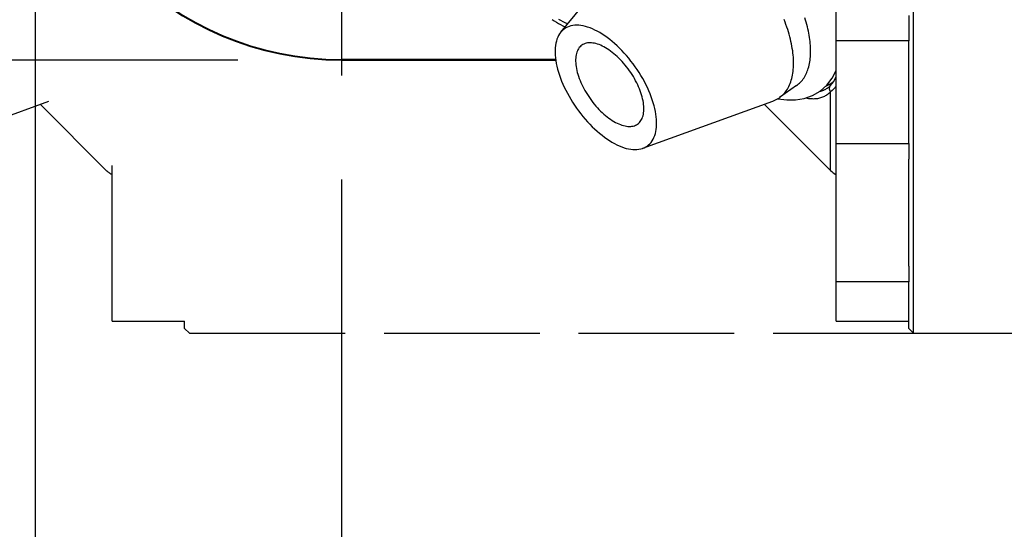
# Model space of a CAD drawing. Extents: x 0 to 756, y 0 to 559.
# Drawn here: x 174 to 215, y 229 to 250 of the extents above; entities that cross this region are included whole.
import ezdxf

# ---------------------------------------------------------------- set-up
doc = ezdxf.new("R2010")
doc.units = 0
doc.header["$LTSCALE"] = 2.15
doc.header["$MEASUREMENT"] = 0
doc.linetypes.add('AM_ISO02W050X2', pattern=[3.75, 3, -0.75])
doc.linetypes.add('AM_ISO08W050X2', pattern=[9, 6, -0.75, 1.5, -0.75])
doc.layers.get('DEFPOINTS').update_dxf_attribs({"linetype": 'CONTINUOUS'})
for name, color, linetype in [('AM_0', 2, 'CONTINUOUS'), ('AM_3', 6, 'AM_ISO02W050X2'), ('AM_4', 3, 'CONTINUOUS'), ('AM_5', 3, 'CONTINUOUS'), ('AM_7', 4, 'AM_ISO08W050X2')]:
    doc.layers.add(name, color=color, linetype=linetype)
doc.styles.get("Standard").update_dxf_attribs({"font": 'ISOCP.SHX', "width": 0.9})
doc.dimstyles.new('AM_ISO', dxfattribs={"dimtxt": 2.5, "dimasz": 2, "dimexe": 1, "dimexo": 1, "dimgap": 1.5, "dimtad": 1, "dimdsep": 46, "dimtxsty": 'STANDARD', "dimcen": 0, "dimclrd": 256, "dimclre": 256, "dimclrt": 7, "dimadec": 0, "dimazin": 0, "dimtp": 0.1, "dimtm": 0.1, "dimtfac": 0.71, "dimtmove": 2, "dimatfit": 3, "dimfxl": 1, "dimtolj": 1, "dimarcsym": 0})

# ---------------------------------------------------------------- blocks, each defined once
blk = doc.blocks.new('*D56')
at = {"layer": 'AM_5', "lineweight": -2}
for p, q in [((187.614, 243.702), (187.614, 186.647)), ((546.864, 243.89), (546.864, 186.647)), ((196.214, 190.947), (538.264, 190.947))]:
    blk.add_line(p, q, dxfattribs=at)
at = {"layer": 'AM_5'}
for points in [[(196.214, 192.38), (196.214, 189.514), (187.614, 190.947)], [(538.264, 192.38), (538.264, 189.514), (546.864, 190.947)]]:
    blk.add_solid(points, dxfattribs=at)
at = {"layer": 'DEFPOINTS', "color": 0}
for p in [(546.864, 248.19), (187.614, 248.002), (546.864, 190.947)]:
    blk.add_point(p, dxfattribs=at)
at = {"layer": 'AM_5', "color": 7, "insert": (367.239, 202.772), "char_height": 10.75, "attachment_point": 5}
blk.add_mtext('\\A1;B+corsa/stroke', dxfattribs=at)
blk = doc.blocks.new('*U13')
at = {"layer": 'AM_5', "color": 7, "width": 0.9}
blk.add_text('13', height=10.75, dxfattribs=at).set_placement((175.261, 197.397))
blk = doc.blocks.new('*D12')
at = {"layer": 'AM_5'}
for p, q in [((174.918, 257.039), (174.918, 186.647)), ((187.614, 243.702), (187.614, 186.647)), ((166.318, 190.947), (157.718, 190.947)), ((187.614, 190.947), (174.918, 190.947)), ((196.214, 190.947), (204.814, 190.947))]:
    blk.add_line(p, q, dxfattribs=at)
for points in [[(166.318, 192.38), (166.318, 189.514), (174.918, 190.947)], [(196.214, 192.38), (196.214, 189.514), (187.614, 190.947)]]:
    blk.add_solid(points, dxfattribs=at)
at = {"layer": 'DEFPOINTS', "color": 0}
for p in [(174.918, 261.339), (187.614, 248.002), (174.918, 190.947)]:
    blk.add_point(p, dxfattribs=at)
at = {"layer": 'AM_0'}
blk.add_blockref('*U13', (0, 0), dxfattribs=at)
blk = doc.blocks.new('*U15')
at = {"layer": 'AM_5', "color": 7, "width": 0.9}
blk.add_text('25', height=10.75, rotation=90, dxfattribs=at).set_placement((121.164, 254.489))
blk = doc.blocks.new('*D14')
at = {"layer": 'AM_5'}
for p, q in [((127.614, 282.635), (127.614, 291.235)), ((183.314, 274.035), (123.314, 274.035)), ((127.614, 274.035), (127.614, 248.642)), ((183.314, 248.642), (123.314, 248.642)), ((127.614, 240.042), (127.614, 231.442))]:
    blk.add_line(p, q, dxfattribs=at)
for points in [[(126.181, 282.635), (129.048, 282.635), (127.614, 274.035)], [(126.181, 240.042), (129.048, 240.042), (127.614, 248.642)]]:
    blk.add_solid(points, dxfattribs=at)
at = {"layer": 'DEFPOINTS', "color": 0}
for p in [(187.614, 274.035), (127.614, 248.642), (187.614, 248.642)]:
    blk.add_point(p, dxfattribs=at)
at = {"layer": 'AM_0'}
blk.add_blockref('*U15', (0, 0), dxfattribs=at)
blk = doc.blocks.new('*D55')
at = {"layer": 'AM_5', "lineweight": -2}
for p, q in [((157.614, 244.342), (157.614, 130.818)), ((546.864, 243.89), (546.864, 130.818)), ((166.214, 135.118), (538.264, 135.118))]:
    blk.add_line(p, q, dxfattribs=at)
at = {"layer": 'AM_5'}
for points in [[(166.214, 136.552), (166.214, 133.685), (157.614, 135.118)], [(538.264, 136.552), (538.264, 133.685), (546.864, 135.118)]]:
    blk.add_solid(points, dxfattribs=at)
at = {"layer": 'DEFPOINTS', "color": 0}
for p in [(157.614, 248.642), (546.864, 248.19), (546.864, 135.118)]:
    blk.add_point(p, dxfattribs=at)
at = {"layer": 'AM_5', "color": 7, "insert": (352.239, 157.006), "char_height": 10.75, "attachment_point": 5}
blk.add_mtext('\\A1;B1+corsa/stroke\\P Versione Encoder/Encoder Version', dxfattribs=at)

msp = doc.modelspace()

# ---------------------------------------------------------------- linework, layer by layer
at = {"layer": 'AM_0'}
for p, q in [((211.314, 237.339), (211.314, 285.339)), ((208.114, 237.839), (208.114, 284.839)), ((196.7, 249.805), (200.339, 254.23)), ((211.114, 250.494), (211.114, 249.442)), ((211.114, 249.442), (208.114, 249.442)), ((211.114, 245.191), (211.114, 249.442)), ((187.614, 248.642), (196.491, 248.642)), ((206.467, 247.592), (205.76, 247.092)), ((200.102, 244.994), (205.487, 246.95)), ((205.132, 246.821), (207.871, 244.082)), ((208.114, 245.191), (211.114, 245.191)), ((211.114, 245.191), (211.114, 244.541)), ((211.114, 240.113), (211.114, 244.541)), ((211.114, 240.113), (211.114, 239.462)), ((211.114, 239.462), (208.114, 239.462)), ((211.114, 237.539), (211.114, 239.462)), ((208.114, 237.839), (211.114, 237.839)), ((211.114, 237.539), (211.314, 237.339)), ((211.314, 237.339), (343.914, 237.339))]:
    msp.add_line(p, q, dxfattribs=at)
at = {"layer": 'AM_0', "flags": 128}
for points in [[(205.696, 247.049), (206.062, 247), (206.427, 247.001), (206.785, 247.06), (207.13, 247.182), (207.447, 247.366), (207.722, 247.609), (207.945, 247.898), (208.114, 248.22)], [(207.875, 247.599), (207.995, 247.752), (208.114, 247.96)]]:
    msp.add_lwpolyline(points, dxfattribs=at)
at = {"layer": 'AM_0'}
for points in [[(196.849, 249.944, 0), (196.792, 249.899, 0), (196.739, 249.848, 0), (196.69, 249.792, 0), (196.645, 249.73, 0), (196.606, 249.663, 0), (196.571, 249.59, 0), (196.541, 249.513, 0), (196.515, 249.431, 0), (196.495, 249.344, 0), (196.48, 249.253, 0), (196.469, 249.157, 0), (196.464, 249.058, 0), (196.464, 248.955, 0), (196.469, 248.848, 0), (196.479, 248.738, 0), (196.494, 248.626, 0), (196.514, 248.51, 0), (196.539, 248.393, 0), (196.568, 248.273, 0), (196.603, 248.151, 0), (196.642, 248.028, 0), (196.686, 247.903, 0), (196.735, 247.778, 0), (196.787, 247.652, 0), (196.845, 247.526, 0), (196.906, 247.399, 0), (196.971, 247.273, 0), (197.04, 247.148, 0), (197.113, 247.023, 0), (197.19, 246.9, 0), (197.269, 246.778, 0), (197.352, 246.658, 0), (197.438, 246.54, 0), (197.526, 246.424, 0), (197.617, 246.311, 0), (197.71, 246.2, 0), (197.806, 246.093, 0), (197.903, 245.99, 0), (198.001, 245.89, 0), (198.101, 245.794, 0), (198.203, 245.702, 0), (198.305, 245.615, 0), (198.407, 245.532, 0), (198.51, 245.453, 0), (198.614, 245.38, 0), (198.717, 245.312, 0), (198.819, 245.25, 0), (198.922, 245.192, 0), (199.023, 245.141, 0), (199.123, 245.095, 0), (199.222, 245.055, 0), (199.319, 245.02, 0), (199.414, 244.992, 0), (199.508, 244.97, 0), (199.599, 244.954, 0), (199.688, 244.944, 0), (199.773, 244.941, 0), (199.856, 244.944, 0), (199.936, 244.952, 0), (200.013, 244.967, 0), (200.086, 244.988, 0), (200.156, 245.016, 0), (200.221, 245.049, 0), (200.283, 245.088, 0), (200.34, 245.133, 0), (200.393, 245.184, 0), (200.442, 245.24, 0), (200.487, 245.302, 0), (200.526, 245.369, 0), (200.561, 245.442, 0), (200.591, 245.519, 0), (200.617, 245.601, 0), (200.637, 245.688, 0), (200.652, 245.779, 0), (200.663, 245.875, 0), (200.668, 245.974, 0), (200.668, 246.077, 0), (200.663, 246.184, 0), (200.653, 246.294, 0), (200.638, 246.406, 0), (200.618, 246.522, 0), (200.593, 246.639, 0), (200.564, 246.759, 0), (200.529, 246.881, 0), (200.49, 247.004, 0), (200.446, 247.129, 0), (200.397, 247.254, 0), (200.344, 247.38, 0), (200.287, 247.506, 0), (200.226, 247.633, 0), (200.161, 247.759, 0), (200.092, 247.884, 0), (200.019, 248.009, 0), (199.942, 248.132, 0), (199.863, 248.254, 0), (199.78, 248.374, 0), (199.694, 248.492, 0), (199.606, 248.608, 0), (199.515, 248.721, 0), (199.422, 248.832, 0), (199.326, 248.939, 0), (199.229, 249.042, 0), (199.131, 249.142, 0), (199.031, 249.238, 0), (198.929, 249.33, 0), (198.827, 249.418, 0), (198.725, 249.5, 0), (198.622, 249.579, 0), (198.518, 249.652, 0), (198.415, 249.72, 0), (198.313, 249.782, 0), (198.21, 249.84, 0), (198.109, 249.891, 0), (198.009, 249.937, 0), (197.91, 249.977, 0), (197.813, 250.012, 0), (197.718, 250.04, 0), (197.624, 250.062, 0), (197.533, 250.078, 0), (197.444, 250.088, 0), (197.359, 250.091, 0), (197.276, 250.089, 0), (197.196, 250.08, 0), (197.119, 250.065, 0), (197.046, 250.044, 0), (196.976, 250.016, 0), (196.911, 249.983, 0), (196.849, 249.944, 0)], [(205.487, 246.95, 0), (205.544, 246.972, 0), (205.6, 246.997, 0), (205.653, 247.025, 0), (205.705, 247.055, 0), (205.755, 247.088, 0), (205.804, 247.124, 0), (205.85, 247.162, 0), (205.894, 247.203, 0), (205.937, 247.247, 0), (205.978, 247.292, 0), (206.016, 247.341, 0), (206.053, 247.392, 0), (206.087, 247.445, 0), (206.119, 247.5, 0), (206.15, 247.558, 0), (206.178, 247.618, 0), (206.204, 247.681, 0), (206.228, 247.745, 0), (206.249, 247.812, 0), (206.269, 247.881, 0), (206.286, 247.952, 0), (206.301, 248.025, 0), (206.314, 248.099, 0), (206.324, 248.176, 0), (206.333, 248.255, 0), (206.339, 248.335, 0), (206.343, 248.417, 0), (206.344, 248.501, 0), (206.343, 248.586, 0), (206.34, 248.673, 0), (206.335, 248.762, 0), (206.328, 248.851, 0), (206.318, 248.943, 0), (206.306, 249.035, 0), (206.292, 249.129, 0), (206.275, 249.224, 0), (206.257, 249.32, 0), (206.236, 249.417, 0), (206.213, 249.515, 0), (206.187, 249.614, 0), (206.16, 249.713, 0), (206.13, 249.814, 0), (206.099, 249.915, 0), (206.065, 250.016, 0), (206.029, 250.119, 0), (205.991, 250.221, 0), (205.952, 250.325, 0)], [(206.467, 247.592, 0), (206.512, 247.625, 0), (206.554, 247.66, 0), (206.595, 247.697, 0), (206.635, 247.737, 0), (206.673, 247.778, 0), (206.709, 247.822, 0), (206.743, 247.868, 0), (206.776, 247.916, 0), (206.807, 247.966, 0), (206.836, 248.018, 0), (206.863, 248.071, 0), (206.889, 248.127, 0), (206.913, 248.185, 0), (206.934, 248.244, 0), (206.954, 248.305, 0), (206.973, 248.369, 0), (206.989, 248.433, 0), (207.003, 248.5, 0), (207.016, 248.568, 0), (207.027, 248.638, 0), (207.035, 248.709, 0), (207.042, 248.782, 0), (207.047, 248.857, 0), (207.05, 248.933, 0), (207.051, 249.01, 0), (207.05, 249.089, 0), (207.048, 249.169, 0), (207.043, 249.25, 0), (207.037, 249.332, 0), (207.028, 249.416, 0), (207.018, 249.501, 0), (207.005, 249.586, 0), (206.991, 249.673, 0), (206.975, 249.761, 0), (206.957, 249.85, 0), (206.938, 249.939, 0), (206.916, 250.03, 0), (206.893, 250.121, 0), (206.867, 250.212, 0), (206.84, 250.305, 0), (206.811, 250.398, 0)], [(197.573, 249.263, 0), (197.534, 249.233, 0), (197.498, 249.199, 0), (197.466, 249.161, 0), (197.436, 249.119, 0), (197.409, 249.074, 0), (197.386, 249.025, 0), (197.365, 248.973, 0), (197.348, 248.918, 0), (197.335, 248.86, 0), (197.324, 248.798, 0), (197.317, 248.734, 0), (197.314, 248.667, 0), (197.314, 248.598, 0), (197.317, 248.526, 0), (197.324, 248.453, 0), (197.334, 248.377, 0), (197.347, 248.299, 0), (197.364, 248.22, 0), (197.384, 248.139, 0), (197.407, 248.058, 0), (197.434, 247.975, 0), (197.463, 247.891, 0), (197.496, 247.807, 0), (197.531, 247.722, 0), (197.57, 247.637, 0), (197.611, 247.552, 0), (197.655, 247.467, 0), (197.702, 247.383, 0), (197.751, 247.299, 0), (197.802, 247.216, 0), (197.855, 247.134, 0), (197.911, 247.053, 0), (197.969, 246.974, 0), (198.028, 246.896, 0), (198.089, 246.82, 0), (198.152, 246.745, 0), (198.216, 246.673, 0), (198.282, 246.604, 0), (198.348, 246.537, 0), (198.415, 246.472, 0), (198.483, 246.41, 0), (198.552, 246.351, 0), (198.621, 246.296, 0), (198.69, 246.243, 0), (198.76, 246.194, 0), (198.829, 246.148, 0), (198.898, 246.106, 0), (198.967, 246.067, 0), (199.035, 246.033, 0), (199.102, 246.002, 0), (199.169, 245.975, 0), (199.234, 245.952, 0), (199.298, 245.933, 0), (199.361, 245.918, 0), (199.422, 245.907, 0), (199.482, 245.901, 0), (199.54, 245.898, 0), (199.596, 245.9, 0), (199.649, 245.906, 0), (199.701, 245.916, 0), (199.75, 245.93, 0), (199.797, 245.949, 0), (199.841, 245.971, 0), (199.882, 245.997, 0), (199.921, 246.028, 0), (199.957, 246.062, 0), (199.99, 246.1, 0), (200.019, 246.141, 0), (200.046, 246.187, 0), (200.07, 246.235, 0), (200.09, 246.287, 0), (200.107, 246.343, 0), (200.121, 246.401, 0), (200.131, 246.462, 0), (200.138, 246.526, 0), (200.141, 246.593, 0), (200.142, 246.663, 0), (200.138, 246.734, 0), (200.132, 246.808, 0), (200.122, 246.884, 0), (200.108, 246.961, 0), (200.091, 247.041, 0), (200.071, 247.121, 0), (200.048, 247.203, 0), (200.022, 247.286, 0), (199.992, 247.37, 0), (199.959, 247.454, 0), (199.924, 247.539, 0), (199.885, 247.624, 0), (199.844, 247.709, 0), (199.8, 247.794, 0), (199.754, 247.878, 0), (199.705, 247.962, 0), (199.653, 248.045, 0), (199.6, 248.127, 0), (199.544, 248.208, 0), (199.487, 248.287, 0), (199.427, 248.365, 0), (199.366, 248.441, 0), (199.303, 248.515, 0), (199.239, 248.587, 0), (199.174, 248.657, 0), (199.107, 248.724, 0), (199.04, 248.789, 0), (198.972, 248.85, 0), (198.903, 248.909, 0), (198.834, 248.965, 0), (198.765, 249.018, 0), (198.696, 249.067, 0), (198.626, 249.113, 0), (198.557, 249.155, 0), (198.489, 249.193, 0), (198.42, 249.228, 0), (198.353, 249.259, 0), (198.287, 249.286, 0), (198.221, 249.309, 0), (198.157, 249.328, 0), (198.094, 249.343, 0), (198.033, 249.353, 0), (197.973, 249.36, 0), (197.916, 249.362, 0), (197.86, 249.361, 0), (197.806, 249.355, 0), (197.754, 249.345, 0), (197.705, 249.33, 0), (197.659, 249.312, 0), (197.614, 249.29, 0), (197.573, 249.263, 0)], [(207.7, 247.586, 0), (207.703, 247.587, 0), (207.705, 247.588, 0), (207.708, 247.589, 0), (207.71, 247.59, 0), (207.713, 247.591, 0), (207.715, 247.592, 0), (207.718, 247.593, 0), (207.72, 247.594, 0), (207.722, 247.595, 0), (207.725, 247.596, 0), (207.727, 247.598, 0), (207.73, 247.599, 0), (207.732, 247.6, 0), (207.735, 247.601, 0), (207.737, 247.602, 0), (207.74, 247.603, 0), (207.742, 247.604, 0), (207.745, 247.605, 0), (207.747, 247.606, 0), (207.75, 247.608, 0), (207.752, 247.609, 0), (207.755, 247.61, 0), (207.757, 247.611, 0), (207.759, 247.612, 0), (207.762, 247.613, 0), (207.764, 247.614, 0), (207.767, 247.616, 0), (207.769, 247.617, 0), (207.772, 247.618, 0), (207.774, 247.619, 0), (207.776, 247.62, 0), (207.779, 247.621, 0), (207.781, 247.623, 0), (207.784, 247.624, 0), (207.786, 247.625, 0), (207.789, 247.626, 0), (207.791, 247.627, 0), (207.793, 247.629, 0), (207.796, 247.63, 0), (207.798, 247.631, 0), (207.801, 247.632, 0), (207.803, 247.633, 0), (207.805, 247.635, 0), (207.808, 247.636, 0), (207.81, 247.637, 0), (207.812, 247.638, 0), (207.815, 247.64, 0), (207.817, 247.641, 0), (207.82, 247.642, 0), (207.822, 247.643, 0), (207.824, 247.645, 0), (207.827, 247.646, 0), (207.829, 247.647, 0), (207.831, 247.649, 0), (207.834, 247.65, 0), (207.836, 247.651, 0), (207.838, 247.652, 0), (207.841, 247.654, 0), (207.843, 247.655, 0), (207.845, 247.656, 0), (207.848, 247.658, 0), (207.85, 247.659, 0), (207.852, 247.66, 0), (207.855, 247.662, 0), (207.857, 247.663, 0), (207.859, 247.664, 0), (207.862, 247.666, 0), (207.864, 247.667, 0), (207.866, 247.668, 0), (207.869, 247.67, 0), (207.871, 247.671, 0), (207.873, 247.672, 0), (207.876, 247.674, 0), (207.878, 247.675, 0), (207.88, 247.677, 0), (207.882, 247.678, 0), (207.885, 247.679, 0), (207.887, 247.681, 0), (207.889, 247.682, 0), (207.892, 247.683, 0), (207.894, 247.685, 0), (207.896, 247.686, 0), (207.898, 247.688, 0), (207.901, 247.689, 0), (207.903, 247.691, 0), (207.905, 247.692, 0), (207.907, 247.693, 0), (207.91, 247.695, 0), (207.912, 247.696, 0), (207.914, 247.698, 0), (207.916, 247.699, 0), (207.919, 247.701, 0), (207.921, 247.702, 0), (207.923, 247.704, 0), (207.925, 247.705, 0), (207.928, 247.706, 0), (207.93, 247.708, 0), (207.932, 247.709, 0), (207.934, 247.711, 0), (207.936, 247.712, 0), (207.939, 247.714, 0), (207.941, 247.715, 0), (207.943, 247.717, 0), (207.945, 247.718, 0), (207.947, 247.72, 0), (207.95, 247.721, 0), (207.952, 247.723, 0), (207.954, 247.724, 0), (207.956, 247.726, 0), (207.958, 247.728, 0), (207.961, 247.729, 0), (207.963, 247.731, 0), (207.965, 247.732, 0), (207.967, 247.734, 0), (207.969, 247.735, 0), (207.971, 247.737, 0), (207.974, 247.738, 0), (207.976, 247.74, 0), (207.978, 247.741, 0), (207.98, 247.743, 0), (207.982, 247.745, 0), (207.984, 247.746, 0), (207.986, 247.748, 0), (207.989, 247.749, 0), (207.991, 247.751, 0), (207.993, 247.753, 0), (207.995, 247.754, 0), (207.997, 247.756, 0)]]:
    msp.add_polyline3d(points, dxfattribs=at)
for centre, radius, start, end in [((187.614, 261.339), 12.696, 90, 270), ((208.578, 244.789), 1, 225, 242.3784)]:
    msp.add_arc(centre, radius, start, end, dxfattribs=at)
at = {"layer": 'AM_3'}
for p, q in [((170.102, 244.994), (175.487, 246.95)), ((175.132, 246.821), (177.871, 244.082)), ((178.114, 237.839), (178.114, 245.191)), ((178.114, 237.839), (181.114, 237.839)), ((181.114, 237.539), (181.114, 237.839)), ((181.114, 237.539), (181.314, 237.339)), ((181.314, 237.339), (211.314, 237.339))]:
    msp.add_line(p, q, dxfattribs=at)
msp.add_arc((178.578, 244.789), 1, 225, 242.3784, dxfattribs=at)
at = {"layer": 'AM_4'}
for p, q in [((187.614, 251.641), (187.614, 248.642)), ((196.487, 248.673), (187.614, 248.673)), ((207.871, 244.082), (207.871, 247.338))]:
    msp.add_line(p, q, dxfattribs=at)
at = {"layer": 'AM_4', "flags": 128}
for points in [[(196.346, 250.327), (196.43, 250.272), (196.516, 250.219), (196.603, 250.167), (196.693, 250.117), (196.785, 250.069), (196.879, 250.021)], [(196.979, 250.143), (196.886, 250.187), (196.795, 250.232), (196.706, 250.279), (196.619, 250.327)], [(206.86, 247.08), (206.912, 247.071), (206.964, 247.063), (207.015, 247.057), (207.065, 247.052), (207.114, 247.05), (207.162, 247.049), (207.21, 247.05), (207.256, 247.053), (207.301, 247.057), (207.346, 247.063), (207.39, 247.071), (207.432, 247.081), (207.474, 247.093), (207.515, 247.106), (207.555, 247.121), (207.594, 247.138), (207.633, 247.157), (207.67, 247.177), (207.706, 247.2), (207.741, 247.224), (207.775, 247.25), (207.808, 247.277), (207.84, 247.307), (207.871, 247.338)], [(207.867, 247.59), (207.851, 247.574), (207.835, 247.559), (207.819, 247.544), (207.802, 247.529), (207.786, 247.515), (207.769, 247.502), (207.751, 247.489), (207.734, 247.477), (207.716, 247.465), (207.698, 247.453), (207.679, 247.442), (207.66, 247.431), (207.641, 247.421), (207.622, 247.412), (207.603, 247.403), (207.583, 247.394), (207.563, 247.386), (207.542, 247.379), (207.522, 247.371), (207.501, 247.365), (207.48, 247.359), (207.458, 247.353), (207.437, 247.348), (207.415, 247.343)], [(207.875, 247.599), (207.875, 247.599), (207.875, 247.598), (207.874, 247.598), (207.874, 247.597), (207.874, 247.597), (207.873, 247.597), (207.873, 247.596), (207.873, 247.596), (207.872, 247.595), (207.872, 247.595), (207.871, 247.595), (207.871, 247.594), (207.871, 247.594), (207.87, 247.594), (207.87, 247.593), (207.87, 247.593), (207.869, 247.592), (207.869, 247.592), (207.869, 247.592), (207.868, 247.591), (207.868, 247.591), (207.867, 247.59), (207.867, 247.59), (207.867, 247.59)], [(207.871, 247.338), (207.881, 247.345), (207.891, 247.352), (207.901, 247.36), (207.911, 247.367), (207.921, 247.375), (207.932, 247.384), (207.942, 247.392), (207.952, 247.401), (207.962, 247.41), (207.973, 247.419), (207.983, 247.429), (207.993, 247.439), (208.003, 247.449), (208.014, 247.459), (208.024, 247.469), (208.034, 247.48), (208.044, 247.491), (208.054, 247.502), (208.064, 247.514), (208.074, 247.525), (208.084, 247.537), (208.094, 247.549), (208.104, 247.561), (208.114, 247.573)]]:
    msp.add_lwpolyline(points, dxfattribs=at)
at = {"layer": 'AM_4'}
msp.add_polyline3d([(207.867, 247.59, 0), (207.865, 247.588, 0), (207.864, 247.587, 0), (207.863, 247.585, 0), (207.861, 247.584, 0), (207.86, 247.582, 0), (207.859, 247.58, 0), (207.857, 247.579, 0), (207.856, 247.577, 0), (207.855, 247.576, 0), (207.854, 247.574, 0), (207.852, 247.572, 0), (207.851, 247.571, 0), (207.85, 247.569, 0), (207.849, 247.567, 0), (207.848, 247.565, 0), (207.847, 247.564, 0), (207.846, 247.562, 0), (207.845, 247.56, 0), (207.844, 247.558, 0), (207.843, 247.557, 0), (207.842, 247.555, 0), (207.841, 247.553, 0), (207.84, 247.551, 0), (207.839, 247.549, 0), (207.838, 247.547, 0), (207.837, 247.545, 0), (207.836, 247.544, 0), (207.835, 247.542, 0), (207.834, 247.54, 0), (207.834, 247.538, 0), (207.833, 247.536, 0), (207.832, 247.534, 0), (207.831, 247.532, 0), (207.831, 247.53, 0), (207.83, 247.528, 0), (207.829, 247.526, 0), (207.829, 247.524, 0), (207.828, 247.522, 0), (207.827, 247.52, 0), (207.827, 247.518, 0), (207.826, 247.516, 0), (207.826, 247.514, 0), (207.825, 247.512, 0), (207.825, 247.51, 0), (207.825, 247.508, 0), (207.824, 247.506, 0), (207.824, 247.504, 0), (207.823, 247.502, 0), (207.823, 247.499, 0), (207.823, 247.497, 0), (207.822, 247.495, 0), (207.822, 247.493, 0), (207.822, 247.491, 0), (207.822, 247.489, 0), (207.821, 247.487, 0), (207.821, 247.485, 0), (207.821, 247.483, 0), (207.821, 247.48, 0), (207.821, 247.478, 0), (207.821, 247.476, 0), (207.821, 247.474, 0), (207.821, 247.472, 0), (207.821, 247.47, 0), (207.821, 247.468, 0), (207.821, 247.465, 0), (207.821, 247.463, 0), (207.821, 247.461, 0), (207.821, 247.459, 0), (207.821, 247.457, 0), (207.821, 247.455, 0), (207.822, 247.452, 0), (207.822, 247.45, 0), (207.822, 247.448, 0), (207.822, 247.446, 0), (207.823, 247.444, 0), (207.823, 247.442, 0), (207.823, 247.439, 0), (207.824, 247.437, 0), (207.824, 247.435, 0), (207.824, 247.433, 0), (207.825, 247.431, 0), (207.825, 247.429, 0), (207.826, 247.427, 0), (207.826, 247.424, 0), (207.827, 247.422, 0), (207.827, 247.42, 0), (207.828, 247.418, 0), (207.829, 247.416, 0), (207.829, 247.414, 0), (207.83, 247.412, 0), (207.831, 247.41, 0), (207.831, 247.408, 0), (207.832, 247.405, 0), (207.833, 247.403, 0), (207.833, 247.401, 0), (207.834, 247.399, 0), (207.835, 247.397, 0), (207.836, 247.395, 0), (207.837, 247.393, 0), (207.838, 247.391, 0), (207.839, 247.389, 0), (207.839, 247.387, 0), (207.84, 247.385, 0), (207.841, 247.383, 0), (207.842, 247.381, 0), (207.843, 247.379, 0), (207.844, 247.377, 0), (207.845, 247.375, 0), (207.847, 247.373, 0), (207.848, 247.371, 0), (207.849, 247.369, 0), (207.85, 247.367, 0), (207.851, 247.365, 0), (207.852, 247.363, 0), (207.853, 247.361, 0), (207.855, 247.359, 0), (207.856, 247.358, 0), (207.857, 247.356, 0), (207.858, 247.354, 0), (207.86, 247.352, 0), (207.861, 247.35, 0), (207.862, 247.348, 0), (207.864, 247.347, 0), (207.865, 247.345, 0), (207.866, 247.343, 0), (207.868, 247.341, 0), (207.869, 247.339, 0), (207.871, 247.338, 0)], dxfattribs=at)
msp.add_arc((187.614, 261.339), 12.665, 90, 270, dxfattribs=at)
at = {"layer": 'AM_7', "linetype": 'AM_ISO08W050X2'}
msp.add_line((187.614, 274.919), (187.614, 248.002), dxfattribs=at)

# ---------------------------------------------------------------- dimensions: what is measured, and where the dimension line sits
at = {"layer": 'AM_5'}
dim = msp.add_linear_dim(base=(127.614, 248.642), p1=(187.614, 274.035), p2=(187.614, 248.642), angle=90, dimstyle='AM_ISO', override={"dimscale": 4.3, "dimdec": 0}, dxfattribs=at)
dim.commit()
dim.dimension.update_dxf_attribs({"geometry": '*D14', "text_midpoint": (127.614, 261.339), "dimtype": 128})
dim = msp.add_linear_dim(base=(174.918, 190.947), p1=(187.614, 248.002), p2=(174.918, 261.339), dimstyle='AM_ISO', override={"dimscale": 4.3, "dimdec": 0}, dxfattribs=at)
dim.commit()
dim.dimension.update_dxf_attribs({"geometry": '*D12', "text_midpoint": (181.266, 190.947), "dimtype": 128})
dim = msp.add_linear_dim(base=(546.864, 135.118), p1=(157.614, 248.642), p2=(546.864, 248.19), text='B1+corsa/stroke\\P Versione Encoder/Encoder Version', dimstyle='AM_ISO', override={"dimscale": 4.3, "dimdec": 0}, dxfattribs=at)
dim.commit()
dim.dimension.update_dxf_attribs({"geometry": '*D55', "text_midpoint": (352.239, 157.006), "dimtype": 160})
dim = msp.add_linear_dim(base=(546.864, 190.947), p1=(187.614, 248.002), p2=(546.864, 248.19), text='B+corsa/stroke', dimstyle='AM_ISO', override={"dimscale": 4.3, "dimdec": 0}, dxfattribs=at)
dim.commit()
dim.dimension.update_dxf_attribs({"geometry": '*D56', "text_midpoint": (367.239, 202.772)})

doc.saveas('drawing.dxf')
